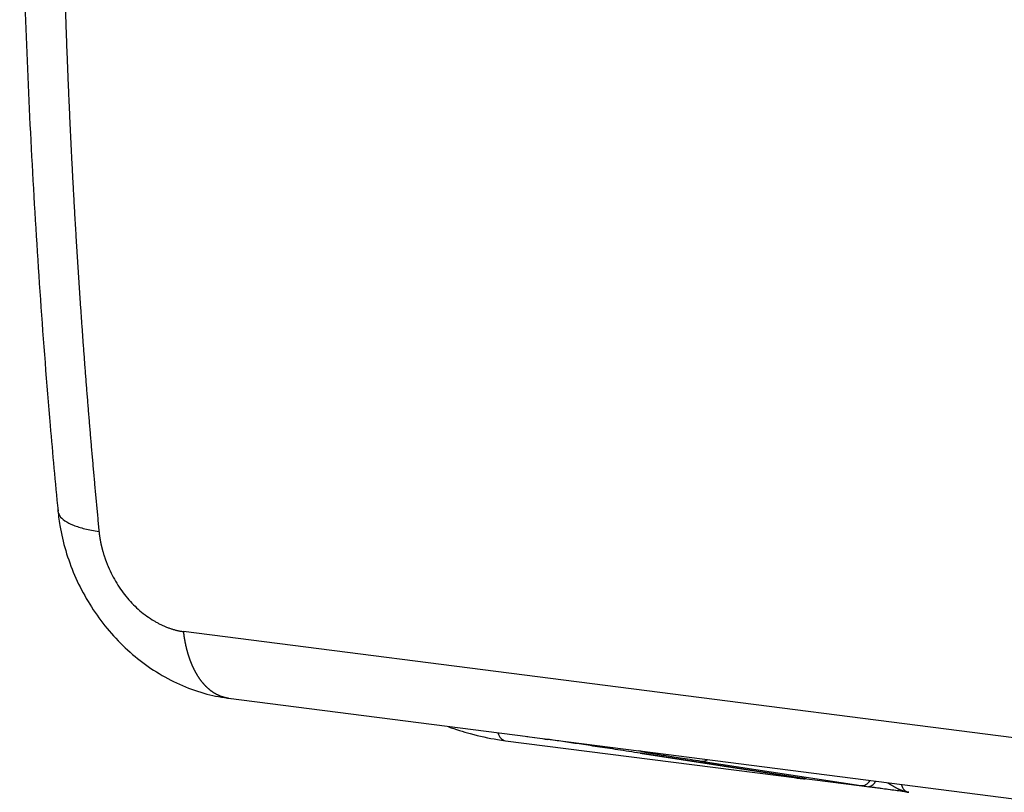
# Model space of a CAD drawing. Units: millimetres. Extents: x -671 to 71, y 1921 to 2446.
# Drawn here: x -590 to -566, y 2074 to 2093 of the extents above; entities that cross this region are included whole.
import ezdxf

# ---------------------------------------------------------------- set-up
doc = ezdxf.new("R2010")
doc.units = ezdxf.units.MM
doc.header["$LTSCALE"] = 65.395
doc.layers.add('1', color=7, linetype='CONTINUOUS', true_color=0xffffff)

msp = doc.modelspace()

# ---------------------------------------------------------------- linework, layer by layer
at = {"layer": '1', "color": 0, "linetype": 'Continuous', "lineweight": 25}
for p, q in [((-551.455, 2073.35), (-586.273, 2077.81)), ((-585.142, 2076.129), (-577.589, 2075.161)), ((-577.61, 2075.164), (-574.783, 2074.802)), ((-578.152, 2075.057), (-570.8, 2074.115)), ((-574.762, 2074.799), (-563.856, 2073.402)), ((-574.75, 2074.74), (-570.727, 2074.121)), ((-570.722, 2074.12), (-574.745, 2074.739)), ((-573.21, 2074.543), (-569.187, 2073.923)), ((-567.977, 2073.754), (-570.804, 2074.116))]:
    msp.add_line(p, q, dxfattribs=at)
for centre, major_axis, ratio, start_param, end_param in [((-578.088, 2075.553), (-0.064, -0.496), 0.580248, 5.421424, 6.283178), ((-573.169, 2074.84), (-0.046, -0.297), 0.814352, 0.020663, 0.645521), ((-570.737, 2074.611), (0.064, 0.496), 0.580248, 2.869492, 3.126869), ((-569.146, 2074.221), (0.046, 0.297), 0.814352, 3.162255, 4.247308), ((-567.909, 2074.249), (-0.064, -0.496), 0.580248, 5.421437, 6.268462)]:
    msp.add_ellipse(centre, major_axis=major_axis, ratio=ratio, start_param=start_param, end_param=end_param, dxfattribs=at)
for points, knots in [([(-590.213, 2110.52), (-590.234, 2110.001), (-590.297, 2108.384), (-590.37, 2105.671), (-590.412, 2102.389), (-590.405, 2099.117), (-590.35, 2095.86), (-590.247, 2092.618), (-590.096, 2089.394), (-589.896, 2086.191), (-589.675, 2083.345), (-589.513, 2081.572), (-589.443, 2080.854)], [0, 0, 0, 0, 0.051544, 0.160731, 0.269925, 0.379126, 0.488335, 0.597553, 0.706781, 0.816019, 0.92527, 1, 1, 1, 1]), ([(-589.307, 2095.122), (-589.305, 2095.064), (-589.302, 2094.947), (-589.297, 2094.772), (-589.292, 2094.597), (-589.287, 2094.422), (-589.282, 2094.247), (-589.277, 2094.072), (-589.271, 2093.898), (-589.266, 2093.723), (-589.26, 2093.548), (-589.254, 2093.373), (-589.248, 2093.198), (-589.242, 2093.024), (-589.236, 2092.849), (-589.229, 2092.674), (-589.223, 2092.499), (-589.216, 2092.325), (-589.209, 2092.15), (-589.202, 2091.975), (-589.195, 2091.801), (-589.188, 2091.626), (-589.18, 2091.451), (-589.173, 2091.277), (-589.165, 2091.102), (-589.157, 2090.928), (-589.149, 2090.753), (-589.141, 2090.579), (-589.133, 2090.404), (-589.125, 2090.23), (-589.116, 2090.056), (-589.107, 2089.881), (-589.099, 2089.707), (-589.09, 2089.532), (-589.08, 2089.358), (-589.071, 2089.184), (-589.062, 2089.01), (-589.052, 2088.835), (-589.043, 2088.661), (-589.033, 2088.487), (-589.023, 2088.313), (-589.013, 2088.139), (-589.002, 2087.965), (-588.992, 2087.791), (-588.981, 2087.617), (-588.971, 2087.443), (-588.96, 2087.269), (-588.949, 2087.095), (-588.938, 2086.921), (-588.927, 2086.747), (-588.915, 2086.573), (-588.904, 2086.399), (-588.892, 2086.226), (-588.88, 2086.052), (-588.868, 2085.878), (-588.856, 2085.704), (-588.844, 2085.531), (-588.831, 2085.357), (-588.819, 2085.184), (-588.806, 2085.01), (-588.793, 2084.837), (-588.78, 2084.663), (-588.767, 2084.49), (-588.754, 2084.316), (-588.741, 2084.143), (-588.727, 2083.97), (-588.713, 2083.797), (-588.699, 2083.623), (-588.685, 2083.45), (-588.671, 2083.277), (-588.657, 2083.104), (-588.643, 2082.931), (-588.628, 2082.758), (-588.613, 2082.585), (-588.599, 2082.412), (-588.584, 2082.239), (-588.568, 2082.066), (-588.553, 2081.893), (-588.538, 2081.721), (-588.522, 2081.548), (-588.506, 2081.375), (-588.49, 2081.203), (-588.474, 2081.03), (-588.458, 2080.857), (-588.442, 2080.685), (-588.426, 2080.512), (-588.415, 2080.398), (-588.409, 2080.34)], [0, 0, 0, 0, 0.011669, 0.023339, 0.035013, 0.046688, 0.058366, 0.070046, 0.081728, 0.093413, 0.1051, 0.116789, 0.12848, 0.140174, 0.15187, 0.163568, 0.175269, 0.186972, 0.198677, 0.210385, 0.222094, 0.233806, 0.245521, 0.257237, 0.268956, 0.280677, 0.292401, 0.304127, 0.315855, 0.327585, 0.339318, 0.351053, 0.36279, 0.374529, 0.386271, 0.398015, 0.409762, 0.42151, 0.433261, 0.445014, 0.45677, 0.468528, 0.480288, 0.49205, 0.503815, 0.515582, 0.527351, 0.539123, 0.550897, 0.562673, 0.574451, 0.586232, 0.598015, 0.6098, 0.621588, 0.633378, 0.64517, 0.656964, 0.668761, 0.68056, 0.692361, 0.704165, 0.715971, 0.727779, 0.73959, 0.751402, 0.763217, 0.775035, 0.786854, 0.798676, 0.810501, 0.822327, 0.834156, 0.845987, 0.85782, 0.869656, 0.881494, 0.893334, 0.905177, 0.917022, 0.928869, 0.940718, 0.95257, 0.964424, 0.97628, 0.988139, 1, 1, 1, 1]), ([(-589.449, 2080.919), (-589.437, 2080.774), (-589.392, 2080.416), (-589.261, 2079.849), (-589.037, 2079.23), (-588.739, 2078.637), (-588.37, 2078.079), (-587.936, 2077.569), (-587.442, 2077.117), (-586.896, 2076.735), (-586.308, 2076.433), (-585.703, 2076.224), (-585.295, 2076.146), (-585.095, 2076.122)], [0, 0, 0, 0, 0.062418, 0.154714, 0.247536, 0.341066, 0.435239, 0.53005, 0.625446, 0.721207, 0.816895, 0.911901, 1, 1, 1, 1]), ([(-589.444, 2080.853), (-589.44, 2080.813), (-589.425, 2080.773), (-589.372, 2080.69), (-589.327, 2080.647), (-589.211, 2080.566), (-589.139, 2080.529), (-588.97, 2080.462), (-588.872, 2080.431), (-588.656, 2080.379), (-588.537, 2080.357), (-588.409, 2080.34)], [0, 0, 0, 0, 0.172378, 0.172378, 0.379284, 0.379284, 0.586189, 0.586189, 0.793095, 0.793095, 1, 1, 1, 1]), ([(-588.409, 2080.34), (-588.408, 2080.332), (-588.407, 2080.317), (-588.404, 2080.295), (-588.402, 2080.273), (-588.399, 2080.251), (-588.396, 2080.229), (-588.393, 2080.206), (-588.389, 2080.184), (-588.386, 2080.162), (-588.382, 2080.14), (-588.378, 2080.117), (-588.374, 2080.095), (-588.37, 2080.073), (-588.365, 2080.051), (-588.361, 2080.028), (-588.356, 2080.006), (-588.351, 2079.984), (-588.346, 2079.962), (-588.34, 2079.94), (-588.335, 2079.917), (-588.329, 2079.895), (-588.323, 2079.873), (-588.317, 2079.851), (-588.311, 2079.828), (-588.304, 2079.806), (-588.298, 2079.784), (-588.291, 2079.762), (-588.284, 2079.739), (-588.277, 2079.717), (-588.269, 2079.695), (-588.262, 2079.673), (-588.254, 2079.651), (-588.246, 2079.628), (-588.238, 2079.606), (-588.23, 2079.584), (-588.221, 2079.562), (-588.213, 2079.539), (-588.204, 2079.517), (-588.195, 2079.495), (-588.186, 2079.473), (-588.149, 2079.385), (-588.078, 2079.234), (-587.963, 2079.028), (-587.835, 2078.835), (-587.694, 2078.654), (-587.541, 2078.487), (-587.377, 2078.334), (-587.203, 2078.198), (-587.07, 2078.111), (-586.983, 2078.06), (-586.945, 2078.039), (-586.907, 2078.018), (-586.87, 2077.999), (-586.832, 2077.981), (-586.795, 2077.963), (-586.757, 2077.946), (-586.72, 2077.93), (-586.683, 2077.915), (-586.645, 2077.901), (-586.608, 2077.888), (-586.571, 2077.876), (-586.533, 2077.865), (-586.496, 2077.854), (-586.459, 2077.844), (-586.422, 2077.836), (-586.384, 2077.828), (-586.347, 2077.821), (-586.31, 2077.815), (-586.286, 2077.811), (-586.273, 2077.81)], [0, 0, 0, 0, 0.006278, 0.01255, 0.018816, 0.025078, 0.031335, 0.037588, 0.043838, 0.050086, 0.056332, 0.062576, 0.06882, 0.075063, 0.081307, 0.087551, 0.093798, 0.100046, 0.106297, 0.112552, 0.11881, 0.125073, 0.131341, 0.137615, 0.143895, 0.150182, 0.156477, 0.162779, 0.16909, 0.17541, 0.18174, 0.18808, 0.194431, 0.200793, 0.207167, 0.213554, 0.219954, 0.226368, 0.232796, 0.239238, 0.245696, 0.252169, 0.316271, 0.379049, 0.441094, 0.503017, 0.564904, 0.626661, 0.688923, 0.752309, 0.765122, 0.77786, 0.790527, 0.80313, 0.815672, 0.828158, 0.840593, 0.852983, 0.865332, 0.877646, 0.88993, 0.902189, 0.914428, 0.926653, 0.938869, 0.951081, 0.963295, 0.975516, 0.987749, 1, 1, 1, 1]), ([(-585.143, 2076.128), (-585.144, 2076.128), (-585.15, 2076.129), (-585.16, 2076.13), (-585.173, 2076.132), (-585.187, 2076.135), (-585.201, 2076.137), (-585.214, 2076.14), (-585.228, 2076.143), (-585.241, 2076.147), (-585.255, 2076.15), (-585.268, 2076.154), (-585.281, 2076.158), (-585.294, 2076.162), (-585.307, 2076.166), (-585.32, 2076.171), (-585.333, 2076.175), (-585.346, 2076.18), (-585.358, 2076.185), (-585.371, 2076.191), (-585.384, 2076.196), (-585.396, 2076.202), (-585.408, 2076.208), (-585.42, 2076.213), (-585.433, 2076.22), (-585.445, 2076.226), (-585.457, 2076.232), (-585.468, 2076.239), (-585.48, 2076.246), (-585.492, 2076.253), (-585.504, 2076.26), (-585.515, 2076.267), (-585.526, 2076.275), (-585.538, 2076.283), (-585.549, 2076.29), (-585.56, 2076.298), (-585.571, 2076.306), (-585.582, 2076.315), (-585.593, 2076.323), (-585.603, 2076.331), (-585.614, 2076.34), (-585.625, 2076.349), (-585.635, 2076.358), (-585.645, 2076.367), (-585.656, 2076.376), (-585.666, 2076.385), (-585.676, 2076.394), (-585.686, 2076.404), (-585.696, 2076.414), (-585.706, 2076.423), (-585.715, 2076.433), (-585.725, 2076.443), (-585.734, 2076.453), (-585.744, 2076.463), (-585.753, 2076.474), (-585.762, 2076.484), (-585.771, 2076.494), (-585.78, 2076.505), (-585.789, 2076.516), (-585.798, 2076.526), (-585.807, 2076.537), (-585.815, 2076.548), (-585.824, 2076.559), (-585.832, 2076.57), (-585.841, 2076.581), (-585.849, 2076.592), (-585.857, 2076.604), (-585.865, 2076.615), (-585.873, 2076.627), (-585.881, 2076.638), (-585.889, 2076.65), (-585.896, 2076.661), (-585.904, 2076.673), (-585.911, 2076.685), (-585.919, 2076.697), (-585.926, 2076.709), (-585.933, 2076.721), (-585.94, 2076.733), (-585.947, 2076.745), (-585.954, 2076.757), (-585.961, 2076.769), (-585.968, 2076.781), (-585.975, 2076.793), (-585.981, 2076.806), (-585.988, 2076.818), (-585.994, 2076.83), (-586, 2076.843), (-586.007, 2076.855), (-586.013, 2076.867), (-586.019, 2076.88), (-586.025, 2076.892), (-586.031, 2076.905), (-586.037, 2076.918), (-586.042, 2076.93), (-586.048, 2076.943), (-586.054, 2076.955), (-586.059, 2076.968), (-586.064, 2076.981), (-586.07, 2076.993), (-586.075, 2077.006), (-586.08, 2077.019), (-586.085, 2077.032), (-586.09, 2077.044), (-586.095, 2077.057), (-586.1, 2077.07), (-586.105, 2077.083), (-586.109, 2077.095), (-586.114, 2077.108), (-586.119, 2077.121), (-586.123, 2077.134), (-586.127, 2077.146), (-586.132, 2077.159), (-586.136, 2077.172), (-586.14, 2077.185), (-586.144, 2077.197), (-586.148, 2077.21), (-586.152, 2077.223), (-586.156, 2077.235), (-586.16, 2077.248), (-586.164, 2077.261), (-586.167, 2077.273), (-586.171, 2077.286), (-586.174, 2077.299), (-586.178, 2077.311), (-586.181, 2077.324), (-586.185, 2077.336), (-586.188, 2077.349), (-586.191, 2077.361), (-586.194, 2077.374), (-586.197, 2077.386), (-586.201, 2077.399), (-586.203, 2077.411), (-586.206, 2077.424), (-586.209, 2077.436), (-586.212, 2077.448), (-586.215, 2077.461), (-586.217, 2077.473), (-586.22, 2077.485), (-586.223, 2077.497), (-586.225, 2077.509), (-586.228, 2077.522), (-586.23, 2077.534), (-586.232, 2077.546), (-586.235, 2077.558), (-586.237, 2077.57), (-586.239, 2077.582), (-586.241, 2077.593), (-586.243, 2077.605), (-586.245, 2077.617), (-586.247, 2077.629), (-586.249, 2077.64), (-586.251, 2077.652), (-586.253, 2077.664), (-586.255, 2077.675), (-586.256, 2077.687), (-586.258, 2077.698), (-586.26, 2077.71), (-586.261, 2077.721), (-586.263, 2077.732), (-586.264, 2077.744), (-586.266, 2077.755), (-586.267, 2077.766), (-586.269, 2077.777), (-586.27, 2077.788), (-586.271, 2077.799), (-586.272, 2077.806), (-586.273, 2077.81)], [0, 0, 0, 0, 0.001521, 0.009796, 0.018045, 0.026268, 0.034464, 0.042633, 0.050776, 0.058893, 0.066982, 0.075046, 0.083082, 0.091093, 0.099076, 0.107033, 0.114964, 0.122868, 0.130745, 0.138596, 0.146421, 0.154219, 0.16199, 0.169735, 0.177453, 0.185145, 0.19281, 0.200448, 0.20806, 0.215646, 0.223205, 0.230737, 0.238243, 0.245722, 0.253175, 0.260602, 0.268001, 0.275374, 0.282721, 0.290041, 0.297335, 0.304602, 0.311842, 0.319056, 0.326243, 0.333404, 0.340539, 0.347646, 0.354727, 0.361782, 0.36881, 0.375812, 0.382787, 0.389735, 0.396657, 0.403553, 0.410422, 0.417264, 0.42408, 0.430869, 0.437632, 0.444368, 0.451077, 0.45776, 0.464417, 0.471047, 0.47765, 0.484227, 0.490777, 0.497301, 0.503799, 0.510269, 0.516713, 0.523131, 0.529522, 0.535887, 0.542225, 0.548536, 0.554821, 0.561079, 0.567311, 0.573516, 0.579695, 0.585847, 0.591973, 0.598072, 0.604145, 0.610191, 0.61621, 0.622203, 0.62817, 0.634109, 0.640023, 0.645909, 0.65177, 0.657603, 0.66341, 0.669191, 0.674945, 0.680673, 0.686374, 0.692048, 0.697696, 0.703317, 0.708912, 0.71448, 0.720022, 0.725537, 0.731026, 0.736488, 0.741923, 0.747332, 0.752715, 0.758071, 0.7634, 0.768703, 0.773979, 0.779229, 0.784452, 0.789648, 0.794819, 0.799962, 0.805079, 0.81017, 0.815233, 0.820271, 0.825282, 0.830266, 0.835224, 0.840155, 0.84506, 0.849938, 0.854789, 0.859614, 0.864413, 0.869185, 0.87393, 0.878649, 0.883341, 0.888007, 0.892646, 0.897259, 0.901845, 0.906405, 0.910938, 0.915444, 0.919924, 0.924377, 0.928804, 0.933205, 0.937578, 0.941926, 0.946246, 0.950541, 0.954808, 0.959049, 0.963264, 0.967452, 0.971613, 0.975748, 0.979856, 0.983938, 0.987993, 0.992022, 0.996024, 1, 1, 1, 1]), ([(-579.589, 2075.409), (-579.407, 2075.343), (-578.995, 2075.212), (-578.514, 2075.108), (-578.217, 2075.066), (-578.152, 2075.057)], [0, 0, 0, 0, 0.384899, 0.863443, 1, 1, 1, 1]), ([(-574.745, 2074.739), (-574.844, 2074.755), (-575.04, 2074.785), (-575.319, 2074.827), (-575.583, 2074.867), (-575.832, 2074.905), (-576.069, 2074.94), (-576.293, 2074.974), (-576.505, 2075.005), (-576.707, 2075.035), (-576.9, 2075.063), (-577.025, 2075.081), (-577.088, 2075.09)], [0, 0, 0, 0, 0.1, 0.2, 0.3, 0.4, 0.5, 0.6, 0.7, 0.8, 0.9, 1, 1, 1, 1]), ([(-570.562, 2074.092), (-570.562, 2074.092), (-570.562, 2074.092), (-570.562, 2074.092), (-570.563, 2074.093), (-570.565, 2074.093), (-570.568, 2074.094), (-570.571, 2074.095), (-570.575, 2074.096), (-570.581, 2074.097), (-570.586, 2074.098), (-570.593, 2074.099), (-570.598, 2074.1), (-570.601, 2074.101)], [0, 0, 0, 0, 0.026552, 0.127197, 0.22719, 0.326501, 0.425103, 0.522967, 0.620054, 0.71633, 0.811765, 0.906329, 1, 1, 1, 1]), ([(-569.187, 2073.923), (-569.169, 2073.921), (-569.13, 2073.915), (-569.066, 2073.905), (-569.019, 2073.898), (-568.994, 2073.895)], [0, 0, 0, 0, 0.333334, 0.666669, 1, 1, 1, 1]), ([(-568.512, 2073.999), (-568.509, 2073.997), (-568.503, 2073.993), (-568.494, 2073.987), (-568.484, 2073.981), (-568.474, 2073.975), (-568.464, 2073.968), (-568.453, 2073.962), (-568.443, 2073.956), (-568.433, 2073.949), (-568.423, 2073.943), (-568.409, 2073.934), (-568.391, 2073.924), (-568.37, 2073.911), (-568.349, 2073.899), (-568.328, 2073.887), (-568.307, 2073.875), (-568.285, 2073.864), (-568.264, 2073.853), (-568.242, 2073.842), (-568.221, 2073.832), (-568.199, 2073.822), (-568.178, 2073.813), (-568.156, 2073.804), (-568.134, 2073.795), (-568.112, 2073.788), (-568.09, 2073.78), (-568.067, 2073.773), (-568.045, 2073.767), (-568.022, 2073.762), (-568, 2073.757), (-567.985, 2073.755), (-567.977, 2073.754)], [0, 0, 0, 0, 0.016182, 0.035515, 0.054947, 0.074476, 0.094104, 0.11383, 0.133655, 0.15358, 0.173604, 0.193729, 0.234261, 0.274651, 0.314916, 0.355072, 0.39514, 0.435137, 0.475085, 0.515003, 0.554914, 0.594839, 0.634801, 0.674822, 0.714927, 0.755138, 0.795481, 0.835978, 0.876654, 0.917534, 0.958641, 1, 1, 1, 1])]:
    msp.add_open_spline(points, degree=3, knots=knots, dxfattribs=at)
for points in [[(-577.61, 2075.164), (-577.436, 2075.139), (-577.261, 2075.114), (-577.088, 2075.09)], [(-574.734, 2074.788), (-574.727, 2074.786), (-574.701, 2074.781), (-574.636, 2074.77), (-574.548, 2074.754), (-574.437, 2074.736), (-574.303, 2074.714), (-574.144, 2074.689), (-573.959, 2074.659), (-573.745, 2074.626), (-573.5, 2074.588), (-573.311, 2074.558), (-573.21, 2074.543)], [(-570.601, 2074.101), (-570.627, 2074.105), (-570.669, 2074.112), (-570.722, 2074.12)], [(-567.977, 2073.754), (-568.029, 2073.761), (-568.136, 2073.775), (-568.308, 2073.799), (-568.493, 2073.824), (-568.676, 2073.849), (-568.843, 2073.873), (-568.945, 2073.888), (-568.994, 2073.895)]]:
    msp.add_open_spline(points, degree=3, dxfattribs=at)
at = {"layer": '1', "color": 0, "linetype": 'Continuous', "lineweight": 25, "extrusion": (-1.2941e-12, -5.1551e-12, -1)}
msp.add_open_spline([(-574.734, 2074.788), (-574.754, 2074.793), (-574.768, 2074.797), (-574.783, 2074.802)], degree=3, dxfattribs=at)
at = {"layer": '1', "color": 0, "linetype": 'Continuous', "lineweight": 25, "extrusion": (-7.015e-13, -6.1851e-12, -1)}
msp.add_open_spline([(-570.804, 2074.116), (-570.801, 2074.116), (-570.793, 2074.115), (-570.782, 2074.113), (-570.771, 2074.112), (-570.76, 2074.111), (-570.749, 2074.11), (-570.739, 2074.109), (-570.728, 2074.107), (-570.717, 2074.106), (-570.707, 2074.105), (-570.696, 2074.104), (-570.686, 2074.103), (-570.676, 2074.102), (-570.665, 2074.101), (-570.655, 2074.1), (-570.646, 2074.099), (-570.636, 2074.098), (-570.627, 2074.097), (-570.618, 2074.096), (-570.61, 2074.095), (-570.602, 2074.094), (-570.594, 2074.093), (-570.59, 2074.093), (-570.587, 2074.093)], degree=3, knots=[0, 0, 0, 0, 0.037468, 0.075461, 0.11402, 0.153185, 0.192994, 0.233481, 0.274681, 0.316629, 0.359359, 0.402911, 0.447337, 0.492687, 0.539002, 0.586309, 0.634622, 0.68394, 0.734247, 0.78551, 0.837702, 0.890837, 0.944935, 1, 1, 1, 1], dxfattribs=at)
at = {"layer": '1', "color": 0, "linetype": 'Continuous', "lineweight": 25}
msp.add_rational_spline([(-568.816, 2074.037), (-568.862, 2073.937), (-568.928, 2073.887), (-568.994, 2073.895)], [1.0318804959, 0.964410658096, 1.00403244994, 1.15074587142], degree=3, dxfattribs=at)

doc.saveas('drawing.dxf')
